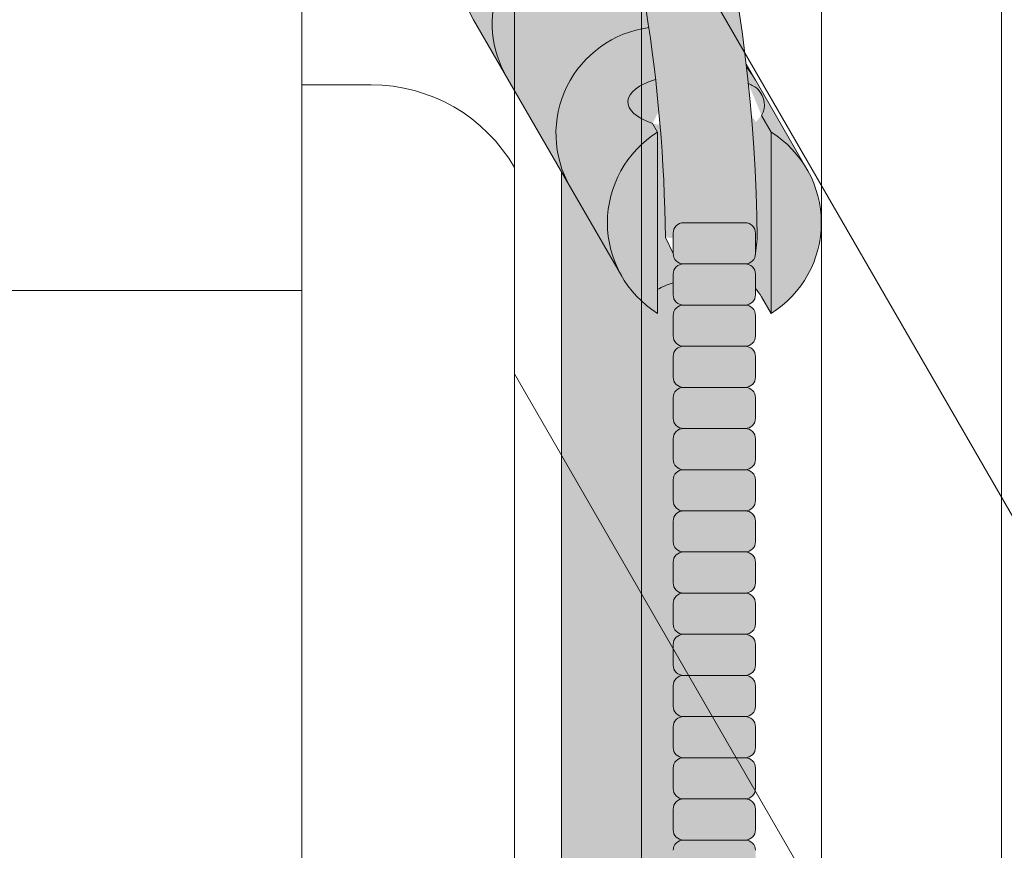
# Model space of a CAD drawing. Units: inches. Extents: x 2 to 891, y -14 to 405.
# Drawn here: x 352 to 358, y 242 to 247 of the extents above; entities that cross this region are included whole.
import ezdxf

# ---------------------------------------------------------------- set-up
doc = ezdxf.new("R2010")
doc.units = ezdxf.units.IN
doc.header["$LTSCALE"] = 0.375
doc.header["$MEASUREMENT"] = 0
doc.layers.add('FILL1', color=254, linetype='Continuous')
doc.layers.add('OBJECT', color=7, linetype='Continuous', lineweight=0)

# ---------------------------------------------------------------- blocks, each defined once
blk = doc.blocks.new('ACXSYM1001 ISO')
at = {"layer": 'FILL1'}
h = blk.add_hatch(color=256, dxfattribs=at)
edge = h.paths.add_edge_path()
edge.add_ellipse((-0.15625, 43), major_axis=(2.057527433826359e-15, -0.7822822708438589), ratio=0.2795258894038889, start_angle=359.9999999999999, end_angle=539.9999999999992)
edge.add_ellipse((-0.15625, 43), major_axis=(2.057527433826359e-15, -0.7822822708438589), ratio=0.2795258894038889, start_angle=539.9999999999992, end_angle=581.1972659743215)
edge.add_line((-0.3002765529108729, 43.58862543093161), (-0.1562500000000808, 43.58862543093162))
edge.add_ellipse((-0.15625, 43), major_axis=(1.548178985423311e-15, -0.5886254309316294), ratio=0.2795258894038889, start_angle=0, end_angle=180, ccw=False)
edge.add_line((-0.15625, 42.41137456906836), (-0.3002765529107938, 42.41137456906836))
edge.add_ellipse((-0.15625, 43), major_axis=(2.057527433826359e-15, -0.7822822708438589), ratio=0.2795258894038889, start_angle=318.8027340256784, end_angle=359.9999999999999)
edge = h.paths.add_edge_path()
edge.add_ellipse((-0.15625, 43), major_axis=(1.548178985423311e-15, -0.5886254309316294), ratio=0.2795258894038889, start_angle=0, end_angle=180)
edge.add_line((-0.15625, 43.58862543093161), (-1.077571476022872, 43.58862543093162))
edge.add_line((-1.077571476022968, 43.58862543093161), (-1.077571476022968, 43.54663600975729))
edge.add_arc((-1.140071476022968, 43.54663600975732), 0.06250000000011369, 270.0000000001563, 359.99999999997397, ccw=False)
edge.add_arc((-1.14007147602274, 43.42163600975744), 0.06249999999977262, 2.5977442419389263e-11, 90.00000000015632, ccw=False)
edge.add_line((-1.077571476022968, 43.42163600975746), (-1.077571476022968, 43.29663600975741))
edge.add_arc((-1.140071476022968, 43.29663600975744), 0.06250000000011369, 270.0000000001563, 359.99999999997397, ccw=False)
edge.add_arc((-1.14007147602274, 43.17163600975755), 0.06249999999977262, 2.5977442419389263e-11, 90.00000000015632, ccw=False)
edge.add_line((-1.077571476022968, 43.17163600975758), (-1.077571476022968, 43.04663600975752))
edge.add_arc((-1.140071476022968, 43.04663600975755), 0.06250000000011369, 270.0000000001563, 359.99999999997397, ccw=False)
edge.add_arc((-1.14007147602274, 42.92163600975766), 0.06249999999977262, 2.5977442419389263e-11, 90.00000000015632, ccw=False)
edge.add_line((-1.077571476022968, 42.92163600975769), (-1.077571476022968, 42.79663600975763))
edge.add_arc((-1.140071476022968, 42.79663600975766), 0.06250000000011369, 270.0000000001563, 359.99999999997397, ccw=False)
edge.add_arc((-1.14007147602274, 42.67163600975778), 0.06249999999977262, 2.5977442419389263e-11, 90.00000000015632, ccw=False)
edge.add_line((-1.077571476022968, 42.6716360097578), (-1.077571476022968, 42.54663600975775))
edge.add_arc((-1.140071476022968, 42.54663600975778), 0.06250000000011369, 270.0000000001563, 359.99999999997397, ccw=False)
edge.add_arc((-1.14007147602274, 42.42163600975789), 0.06249999999977262, 2.5977442419389263e-11, 90.00000000015632, ccw=False)
edge.add_line((-1.077571476022968, 42.42163600975792), (-1.077571476022968, 42.41137456906837))
edge.add_line((-1.077571476022968, 42.41137456906836), (-0.1562500000001146, 42.41137456906834))
edge = h.paths.add_edge_path()
edge.add_ellipse((0, 43), major_axis=(2.057527433826359e-15, -0.7822822708438589), ratio=0.2795258894038889, start_angle=0, end_angle=180)
edge.add_line((0, 43.78228227084384), (-0.1562499999999796, 43.78228227084384))
edge.add_ellipse((-0.15625, 43), major_axis=(2.057527433826359e-15, -0.7822822708438589), ratio=0.2795258894038889, start_angle=359.99999999999994, end_angle=540, ccw=False)
edge.add_line((-0.15625, 42.21771772915613), (2.042810365310288e-14, 42.21771772915613))
h.paths.add_polyline_path([(-1.51507147602274, 40.98413600975854, -0.3436758862996572), (-1.575679548323706, 41.03137456906836), (-2.256250000000136, 41.03137456906836), (-2.256250000000136, 40.93137456906837), (-1.576808097752064, 40.93137456906834, -0.3690970550823461)])
h.paths.add_polyline_path([(-1.577571476022513, 41.17163600975843, -0.4142135623733614), (-1.515071476022513, 41.23413600975843, -0.4142135623728285), (-1.577571476022513, 41.29663600975832), (-1.577571476022513, 41.42163600975832, -0.4142135623733614), (-1.515071476022513, 41.48413600975832, -0.4142135623728285), (-1.577571476022513, 41.5466360097582), (-1.577571476022513, 41.6716360097582, -0.4142135623733614), (-1.515071476022513, 41.7341360097582, -0.4142135623728285), (-1.577571476022513, 41.79663600975809), (-1.577571476022513, 41.92163600975809, -0.4142135623733614), (-1.515071476022513, 41.98413600975809, -0.4142135623728285), (-1.577571476022513, 42.04663600975798), (-1.577571476022513, 42.17163600975798, -0.4142135623733614), (-1.515071476022513, 42.23413600975798, -0.4142135623728285), (-1.577571476022513, 42.29663600975786), (-1.577571476022513, 42.42163600975786, -0.1865065611288609), (-1.561328775461106, 42.46366590683908, 0.2350703940753952), (-2.256250000000136, 42.41137456906836), (-2.256250000000136, 41.03137456906836), (-1.575679548323706, 41.03137456906836, -0.06174758539234895), (-1.577571476022513, 41.04663600975843)])
edge = h.paths.add_edge_path()
edge.add_ellipse((-2.706249999999955, 43), major_axis=(1.548178985423311e-15, -0.5886254309316294), ratio=0.2795258894038889, start_angle=0, end_angle=179.9999999999999)
edge.add_ellipse((-2.706249999999955, 43), major_axis=(1.548178985423311e-15, -0.5886254309316294), ratio=0.2795258894038889, start_angle=179.9999999999999, end_angle=359.9999999999999)
edge = h.paths.add_edge_path()
edge.add_ellipse((-2.556250000000091, 43), major_axis=(1.548178985423311e-15, -0.5886254309316294), ratio=0.2795258894038889, start_angle=0, end_angle=180)
edge.add_line((-2.556250000000091, 43.58862543093161), (-2.706250000000068, 43.58862543093161))
edge.add_ellipse((-2.706249999999955, 43), major_axis=(1.548178985423311e-15, -0.5886254309316294), ratio=0.2795258894038889, start_angle=0, end_angle=179.9999999999999, ccw=False)
edge.add_line((-2.706249999999955, 42.41137456906836), (-2.556249999999975, 42.41137456906836))
edge = h.paths.add_edge_path()
edge.add_line((-1.577571476022513, 43.04663600975752), (-1.577571476022513, 43.17163600975752))
edge.add_arc((-1.515071476022513, 43.17163600975763), 0.06249999999988631, 90.00000000005213, 180.0000000001042, ccw=False)
edge.add_arc((-1.515071476022513, 43.29663600975741), 0.06249999999988633, 180, 269.9999999999479, ccw=False)
edge.add_line((-1.577571476022513, 43.29663600975741), (-1.577571476022513, 43.42163600975741))
edge.add_arc((-1.515071476022513, 43.42163600975752), 0.06249999999988631, 90.00000000005213, 180.0000000001042, ccw=False)
edge.add_arc((-1.51507147602274, 43.54663600975729), 0.06249999999988633, 194.7528066040111, 270.0000000000529, ccw=False)
edge.add_arc((-1.856250000000273, 44.26069742513616), 0.7821002272048913, 239.23997814117348, 291.0360442667646, ccw=False)
edge.add_line((-2.256250000000136, 43.58862543093161), (-2.556250000000122, 43.58862543093161))
edge.add_ellipse((-2.556250000000091, 43), major_axis=(1.548178985423311e-15, -0.5886254309316294), ratio=0.2795258894038889, start_angle=0, end_angle=180, ccw=False)
edge.add_line((-2.556250000000091, 42.41137456906836), (-2.256250000000105, 42.41137456906836))
edge.add_arc((-1.856250000000273, 41.73930257486381), 0.7821002272048914, 67.84652852047492, 120.7600218588266, ccw=False)
edge.add_arc((-1.51507147602274, 42.42163600975798), 0.0624999999998863, 89.99999999990638, 137.7413653225641, ccw=False)
edge.add_arc((-1.515071476022513, 42.54663600975775), 0.06249999999988633, 180, 269.999999999897, ccw=False)
edge.add_line((-1.577571476022513, 42.54663600975775), (-1.577571476022513, 42.67163600975775))
edge.add_arc((-1.515071476022513, 42.67163600975786), 0.06249999999988631, 90.00000000005213, 180.0000000001042, ccw=False)
edge.add_arc((-1.515071476022513, 42.79663600975763), 0.06249999999988633, 180, 269.9999999999479, ccw=False)
edge.add_line((-1.577571476022513, 42.79663600975763), (-1.577571476022513, 42.92163600975763))
edge.add_arc((-1.515071476022513, 42.92163600975775), 0.06249999999988631, 90.00000000005213, 180.0000000001042, ccw=False)
edge.add_arc((-1.515071476022513, 43.04663600975752), 0.06249999999988633, 180, 269.9999999999479, ccw=False)
h.paths.add_polyline_path([(-1.51507147602274, 50.73413600975408, -0.4142135623725954), (-1.577571476022513, 50.796636009754), (-1.577571476022513, 50.921636009754, -0.4142135623733614), (-1.515071476022513, 50.984136009754, -0.4142135623728285), (-1.577571476022513, 51.04663600975388), (-1.577571476022513, 51.17163600975388, -0.4142135623733614), (-1.515071476022513, 51.23413600975388, -0.4142135623728285), (-1.577571476022513, 51.29663600975377), (-1.577571476022513, 51.42163600975377, -0.4142135623733614), (-1.515071476022513, 51.48413600975377, -0.4142135623728285), (-1.577571476022513, 51.54663600975366), (-1.577571476022513, 51.67163600975366, -0.4142135623733614), (-1.515071476022513, 51.73413600975366, -0.4142135623728285), (-1.577571476022513, 51.79663600975354), (-1.577571476022513, 51.92163600975354, -0.4142135623733614), (-1.515071476022513, 51.98413600975354, -0.4142135623728285), (-1.577571476022513, 52.04663600975343), (-1.577571476022513, 52.17163600975343, -0.4142135623733614), (-1.515071476022513, 52.23413600975343, -0.4142135623728285), (-1.577571476022513, 52.29663600975331), (-1.577571476022513, 52.42163600975331, -0.4142135623733614), (-1.515071476022513, 52.48413600975331, -0.4142135623728285), (-1.577571476022513, 52.5466360097532), (-1.577571476022513, 52.6716360097532, -0.4142135623733614), (-1.515071476022513, 52.7341360097532, -0.4142135623728285), (-1.577571476022513, 52.79663600975309), (-1.577571476022513, 52.92163600975309, -0.4142135623733614), (-1.515071476022513, 52.98413600975309, -0.4142135623728285), (-1.577571476022513, 53.04663600975297), (-1.577571476022513, 53.17163600975297, -0.4142135623733614), (-1.515071476022513, 53.23413600975297, -0.4142135623728285), (-1.577571476022513, 53.29663600975286), (-1.577571476022513, 53.42163600975286, -0.4142135623733614), (-1.515071476022513, 53.48413600975286, -0.4142135623728285), (-1.577571476022513, 53.54663600975275), (-1.577571476022513, 53.67163600975275, -0.4142135623733614), (-1.515071476022513, 53.73413600975275, -0.4142135623728285), (-1.577571476022513, 53.79663600975263), (-1.577571476022513, 53.92163600975263, -0.4142135623733614), (-1.515071476022513, 53.98413600975263, -0.4142135623728285), (-1.577571476022513, 54.04663600975252), (-1.577571476022513, 54.17163600975252, -0.4142135623733614), (-1.515071476022513, 54.23413600975252, -0.4142135623728285), (-1.577571476022513, 54.2966360097524), (-1.577571476022513, 54.4216360097524, -0.4142135623733614), (-1.515071476022513, 54.4841360097524, -0.4142135623728285), (-1.577571476022513, 54.54663600975229), (-1.577571476022513, 54.67163600975229, -0.4142135623733614), (-1.515071476022513, 54.73413600975229, -0.4142135623728285), (-1.577571476022513, 54.79663600975218), (-1.577571476022513, 54.92163600975218, -0.4142135623733614), (-1.515071476022513, 54.98413600975218, -0.4142135623728285), (-1.577571476022513, 55.04663600975206), (-1.577571476022513, 55.17163600975206, -0.4142135623733614), (-1.515071476022513, 55.23413600975206, -0.4142135623728285), (-1.577571476022513, 55.29663600975195), (-1.577571476022513, 55.42163600975195, -0.4142135623733614), (-1.515071476022513, 55.48413600975195, -0.4142135623728285), (-1.577571476022513, 55.54663600975184), (-1.577571476022513, 55.67163600975184, -0.4142135623733614), (-1.515071476022513, 55.73413600975184, -0.4142135623728285), (-1.577571476022513, 55.79663600975172), (-1.577571476022513, 55.92163600975172, -0.4142135623733614), (-1.515071476022513, 55.98413600975172, -0.4142135623728285), (-1.577571476022513, 56.04663600975161), (-1.577571476022513, 56.17163600975161, -0.4142135623733614), (-1.515071476022513, 56.23413600975161, -0.4142135623728285), (-1.577571476022513, 56.2966360097515), (-1.577571476022513, 56.4216360097515, -0.4142135623733614), (-1.515071476022513, 56.4841360097515, -0.4142135623728285), (-1.577571476022513, 56.54663600975138), (-1.577571476022513, 56.67163600975138, -0.4142135623733614), (-1.515071476022513, 56.73413600975138, -0.4142135623728285), (-1.577571476022513, 56.79663600975127), (-1.577571476022513, 56.92163600975127, -0.4142135623733614), (-1.515071476022513, 56.98413600975127, -0.4142135623728285), (-1.577571476022513, 57.04663600975115), (-1.577571476022513, 57.17163600975115, -0.4142135623733614), (-1.515071476022513, 57.23413600975115, -0.4142135623728285), (-1.577571476022513, 57.29663600975104), (-1.577571476022513, 57.42163600975104, -0.4142135623733614), (-1.515071476022513, 57.48413600975104, -0.4142135623728285), (-1.577571476022513, 57.54663600975093), (-1.577571476022513, 57.6192488724908, 0.05940806982339353), (-1.672571476022767, 57.57838898238174), (-1.672571476022767, 57.4332503591844, -0.1225301459053211), (-1.890487988482619, 57.65913600975082), (-2.256250000000136, 58.29265439717773), (-2.256250000000136, 43.58862543093161, 0.2291887004457892), (-1.577571476022513, 43.52993135745956), (-1.577571476022513, 43.67163600975729, -0.4142135623733614), (-1.515071476022513, 43.73413600975729, -0.4142135623728285), (-1.577571476022513, 43.79663600975718), (-1.577571476022513, 43.92163600975718, -0.4142135623733614), (-1.515071476022513, 43.98413600975718, -0.4142135623728285), (-1.577571476022513, 44.04663600975707), (-1.577571476022513, 44.17163600975707, -0.4142135623733614), (-1.515071476022513, 44.23413600975707, -0.4142135623728285), (-1.577571476022513, 44.29663600975695), (-1.577571476022513, 44.42163600975695, -0.4142135623733614), (-1.515071476022513, 44.48413600975695, -0.4142135623728285), (-1.577571476022513, 44.54663600975684), (-1.577571476022513, 44.67163600975684, -0.4142135623733614), (-1.515071476022513, 44.73413600975684, -0.4142135623728285), (-1.577571476022513, 44.79663600975672), (-1.577571476022513, 44.92163600975672, -0.4142135623733614), (-1.515071476022513, 44.98413600975672, -0.4142135623728285), (-1.577571476022513, 45.04663600975661), (-1.577571476022513, 45.17163600975661, -0.4142135623733614), (-1.515071476022513, 45.23413600975661, -0.4142135623728285), (-1.577571476022513, 45.2966360097565), (-1.577571476022513, 45.4216360097565, -0.4142135623733614), (-1.515071476022513, 45.4841360097565, -0.4142135623728285), (-1.577571476022513, 45.54663600975638), (-1.577571476022513, 45.67163600975638, -0.4142135623733614), (-1.515071476022513, 45.73413600975638, -0.4142135623728285), (-1.577571476022513, 45.79663600975627), (-1.577571476022513, 45.92163600975627, -0.4142135623733614), (-1.515071476022513, 45.98413600975627, -0.4142135623728285), (-1.577571476022513, 46.04663600975616), (-1.577571476022513, 46.17163600975616, -0.4142135623733614), (-1.515071476022513, 46.23413600975616, -0.4142135623728285), (-1.577571476022513, 46.29663600975604), (-1.577571476022513, 46.42163600975604, -0.4142135623733614), (-1.515071476022513, 46.48413600975604, -0.4142135623728285), (-1.577571476022513, 46.54663600975593), (-1.577571476022513, 46.67163600975593, -0.4142135623733614), (-1.515071476022513, 46.73413600975593, -0.4142135623728285), (-1.577571476022513, 46.79663600975582), (-1.577571476022513, 46.92163600975582, -0.4142135623733614), (-1.515071476022513, 46.98413600975582, -0.4142135623728285), (-1.577571476022513, 47.0466360097557), (-1.577571476022513, 47.1716360097557, -0.4142135623733614), (-1.515071476022513, 47.2341360097557, -0.4142135623728285), (-1.577571476022513, 47.29663600975559), (-1.577571476022513, 47.42163600975559, -0.4142135623733614), (-1.515071476022513, 47.48413600975559, -0.4142135623728285), (-1.577571476022513, 47.54663600975547), (-1.577571476022513, 47.67163600975547, -0.4142135623733614), (-1.515071476022513, 47.73413600975547, -0.4142135623728285), (-1.577571476022513, 47.79663600975536), (-1.577571476022513, 47.92163600975536, -0.4142135623733614), (-1.515071476022513, 47.98413600975536, -0.4142135623728285), (-1.577571476022513, 48.04663600975525), (-1.577571476022513, 48.17163600975525, -0.4142135623733614), (-1.515071476022513, 48.23413600975525, -0.4142135623728285), (-1.577571476022513, 48.29663600975513), (-1.577571476022513, 48.42163600975513, -0.4142135623733614), (-1.515071476022513, 48.48413600975513, -0.4142135623728285), (-1.577571476022513, 48.54663600975502), (-1.577571476022513, 48.67163600975502, -0.4142135623733614), (-1.515071476022513, 48.73413600975502, -0.4142135623728285), (-1.577571476022513, 48.79663600975491), (-1.577571476022513, 48.92163600975491, -0.4142135623733614), (-1.515071476022513, 48.98413600975491, -0.4142135623728285), (-1.577571476022513, 49.04663600975479), (-1.577571476022513, 49.17163600975479, -0.4142135623733614), (-1.515071476022513, 49.23413600975479, -0.4142135623728285), (-1.577571476022513, 49.29663600975468), (-1.577571476022513, 49.42163600975468, -0.4142135623733614), (-1.515071476022513, 49.48413600975468, -0.4142135623728285), (-1.577571476022513, 49.54663600975456), (-1.577571476022513, 49.67163600975456, -0.4142135623733614), (-1.515071476022513, 49.73413600975456, -0.4142135623728285), (-1.577571476022513, 49.79663600975445), (-1.577571476022513, 49.92163600975445, -0.4142135623733614), (-1.515071476022513, 49.98413600975445, -0.4142135623728285), (-1.577571476022513, 50.04663600975434), (-1.577571476022513, 50.17163600975434, -0.4142135623733614), (-1.515071476022513, 50.23413600975434, -0.4142135623728285), (-1.577571476022513, 50.29663600975422), (-1.577571476022513, 50.42163600975422, -0.4142135623733614), (-1.515071476022513, 50.48413600975422, -0.4142135623728285), (-1.577571476022513, 50.54663600975411), (-1.577571476022513, 50.67163600975411, -0.4142135623730618)])
h.paths.add_polyline_path([(-0.9825714760227129, 58.53502166031726), (-0.9825714760227129, 57.4332503591844, 0.5536539201672663)])
edge = h.paths.add_edge_path()
edge.add_line((-0.9825714760227129, 58.53502166031726), (-1.041290972436716, 58.63672681150118))
edge.add_ellipse((-1.432698030150277, 58.71710619329099), major_axis=(-0.4095120590852526, 0.02299490149120434), ratio=0.5329875653828079, start_angle=164.5302877054035, end_angle=207.3390431815905)
edge.add_ellipse((-1.432698030150277, 58.71710619329099), major_axis=(-0.420280991040271, 0.0019046887257729), ratio=0.4051410717308518, start_angle=208.5911171265289, end_angle=222.2267259898803)
edge.add_arc((-10.9754925462571, 57.79791828229332), 9.908439553263221, 0.5106068524829084, 5.979640259197026, ccw=False)
edge.add_line((-1.067446452830609, 57.88621885536105), (-1.077571476022966, 57.7966360097508))
edge.add_arc((-1.140071476022968, 57.79663600975084), 0.06250000000011369, 270.0000000001563, 359.99999999997397, ccw=False)
edge.add_arc((-1.14007147602274, 57.67163600975096), 0.06249999999977262, 2.5977442419389263e-11, 90.00000000015632, ccw=False)
edge.add_line((-1.077571476022968, 57.67163600975098), (-1.077571476022968, 57.58464015450948))
edge.add_arc((-1.354247897043933, 57.34451809077609), 0.3663447112223964, 31.320931009967296, 40.954074782918724, ccw=False)
edge.add_line((-1.041290972436627, 57.53495551036832), (-0.9825714760226276, 57.43325035918442))
edge.add_line((-0.9825714760227129, 57.43325035918443), (-0.982571476022712, 58.53502166031727))
edge = h.paths.add_edge_path()
edge.add_arc((-1.640071476022513, 58.525401887116), 0.6500000000000019, 30.00000000000805, 38.59358331265985)
edge.add_arc((-10.9754925462571, 57.79791828229347), 9.90843955326322, 5.979640259196117, 6.5656604268257865, ccw=False)
edge.add_ellipse((-1.432698030150277, 58.71710619329099), major_axis=(-0.420280991040271, 0.0019046887257729), ratio=0.4051410717308518, start_angle=208.5911171265289, end_angle=222.2267259898803, ccw=False)
edge.add_ellipse((-1.432698030150277, 58.71710619329099), major_axis=(-0.4095120590852526, 0.02299490149120434), ratio=0.5329875653828079, start_angle=164.5302877054035, end_angle=207.3390431815905, ccw=False)
edge.add_line((-1.041290972436627, 58.63672681150118), (-0.9825714760226205, 58.53502166031727))
edge.add_arc((-1.32757147602274, 57.98413600975084), 0.6499999999999975, 29.99999999999892, 57.94255660378599, ccw=False)
edge.add_line((-0.7646549635628617, 58.30913600975083), (-1.077154963562847, 58.8504018871161))
edge = h.paths.add_edge_path()
edge.add_ellipse((-1.432698030150277, 58.71710619329099), major_axis=(-0.420280991040271, 0.0019046887257729), ratio=0.4051410717308518, start_angle=306.92397342878553, end_angle=410.0763599843474, ccw=False)
edge.add_arc((-10.9754925462571, 57.79791828229338), 9.350796431797162, 6.487135436058163, 8.435949464178533)
edge.add_arc((-1.64007147602274, 58.52540188711609), 0.6499999999999986, 97.58480326027079, 209.9999999999996)
edge.add_line((-2.202987988482619, 58.20040188711607), (-1.890487988482636, 57.65913600975082))
edge.add_arc((-1.32757147602274, 57.98413600975084), 0.6499999999999979, 122.05744339621279, 209.9999999999997, ccw=False)
edge.add_line((-1.672571476022767, 58.53502166031726), (-1.703011917565764, 58.58774605167454))
edge = h.paths.add_edge_path()
edge.add_ellipse((-1.432698030150277, 58.71710619329099), major_axis=(-0.420280991040271, 0.0019046887257729), ratio=0.4051410717308518, start_angle=306.9239734287855, end_angle=410.0763599843474)
edge.add_line((-1.703011917565618, 58.58774605167457), (-1.672571476022624, 58.53502166031726))
edge.add_line((-1.672571476022767, 58.53502166031726), (-1.672571476022767, 57.57838898238172))
edge.add_arc((-1.453732453170005, 57.20045253125713), 0.4367224278780759, 106.47306722816529, 120.07241013194539, ccw=False)
edge.add_line((-1.577571476022513, 57.6192488724908), (-1.577571476022513, 57.67163600975093))
edge.add_arc((-1.515071476022513, 57.67163600975104), 0.06249999999988631, 90.00000000005213, 180.0000000001042, ccw=False)
edge.add_arc((-1.51507147602274, 57.79663600975081), 0.06249999999988633, 180, 270.0000000000521, ccw=False)
edge.add_line((-1.577571476022513, 57.79663600975081), (-1.625204398864835, 57.89541428039223))
edge.add_arc((-10.9754925462571, 57.79791828229338), 9.35079643179716, 0.5974047738893864, 6.48713543605834)
h.paths.add_polyline_path([(-1.672571476022767, 58.53502166031726, 0.5536539201672658), (-1.672571476022767, 57.4332503591844)])
h.paths.add_polyline_path([(-1.760953348548583, 59.38840917594933, -0.1662606173095007), (-2.256250000000136, 59.49260988744561), (-2.256250000000136, 59.80501724449826, 0.4631335347233728), (-2.590487988482664, 58.87157157504905), (-2.202987988482619, 58.20040188711607, -0.5340354893146482), (-1.725867239578974, 59.16971476682266, 0.005921923508684469)])
h.paths.add_polyline_path([(-2.256250000000136, 61.17611355913121), (-2.256250000000136, 59.49260988744561, 0.1662606173095014), (-1.760953348548583, 59.38840917594933, 0.04971860678681897)])
h.paths.add_polyline_path([(-2.256250000000136, 60.19234876857359, 0.5627310942029502), (-2.790487988482482, 59.21798173656282), (-2.590487988482664, 58.87157157504905, -0.4631335347233728), (-2.256250000000136, 59.80501724449826)])
h.paths.add_polyline_path([(-1.456249999999955, 66.03637456906814, 0.2750705825011218), (-2.256250000000136, 66.03637456906834), (-2.256250000000136, 62.50450768441993, -0.05349203303745456), (-1.456249999999955, 60.54768113137663)])
edge = h.paths.add_edge_path()
edge.add_ellipse((-2.706249999999955, 66.62499999999999), major_axis=(1.548178985423311e-15, -0.5886254309316294), ratio=0.2795258894038889, start_angle=0, end_angle=179.9999999999999)
edge.add_ellipse((-2.706249999999955, 66.62499999999999), major_axis=(1.548178985423311e-15, -0.5886254309316294), ratio=0.2795258894038889, start_angle=179.9999999999999, end_angle=359.9999999999999)
edge = h.paths.add_edge_path()
edge.add_ellipse((-2.556250000000091, 66.62499999999999), major_axis=(1.548178985423311e-15, -0.5886254309316294), ratio=0.2795258894038889, start_angle=0, end_angle=180)
edge.add_line((-2.556250000000091, 67.21362543093161), (-2.706250000000083, 67.2136254309316))
edge.add_ellipse((-2.706249999999955, 66.62499999999999), major_axis=(1.548178985423311e-15, -0.5886254309316294), ratio=0.2795258894038889, start_angle=0, end_angle=179.9999999999999, ccw=False)
edge.add_line((-2.706249999999955, 66.03637456906836), (-2.55624999999997, 66.03637456906836))
edge = h.paths.add_edge_path()
edge.add_ellipse((-0.15625, 66.62499999999999), major_axis=(1.548178985423311e-15, -0.5886254309316294), ratio=0.2795258894038889, start_angle=0, end_angle=180)
edge.add_line((-0.15625, 67.21362543093161), (-1.456250000000328, 67.21362543093161))
edge.add_arc((-1.856250000000273, 67.88569742513617), 0.7821002272048913, 239.2399781411743, 300.76002185882567, ccw=False)
edge.add_line((-2.256250000000136, 67.21362543093161), (-2.55625000000016, 67.21362543093161))
edge.add_ellipse((-2.556250000000091, 66.62499999999999), major_axis=(1.548178985423311e-15, -0.5886254309316294), ratio=0.2795258894038889, start_angle=0, end_angle=180, ccw=False)
edge.add_line((-2.556250000000091, 66.03637456906836), (-2.256250000000122, 66.03637456906836))
edge.add_arc((-1.856250000000273, 65.3643025748638), 0.7821002272048913, 59.23997814117428, 120.7600218588257, ccw=False)
edge.add_line((-1.456250000000409, 66.03637456906836), (-0.1562500000000631, 66.03637456906837))
edge = h.paths.add_edge_path()
edge.add_ellipse((0, 66.62499999999999), major_axis=(2.057527433826359e-15, -0.7822822708438589), ratio=0.2795258894038889, start_angle=0, end_angle=180)
edge.add_line((0, 67.40728227084385), (-0.156250000000016, 67.40728227084385))
edge.add_ellipse((-0.15625, 66.62499999999999), major_axis=(2.057527433826359e-15, -0.7822822708438589), ratio=0.2795258894038889, start_angle=359.99999999999994, end_angle=540, ccw=False)
edge.add_line((-0.15625, 65.84271772915612), (-4.263256414560601e-14, 65.84271772915612))
edge = h.paths.add_edge_path()
edge.add_ellipse((-0.15625, 66.62499999999999), major_axis=(2.057527433826359e-15, -0.7822822708438589), ratio=0.2795258894038889, start_angle=359.9999999999999, end_angle=540)
edge.add_ellipse((-0.15625, 66.62499999999999), major_axis=(2.057527433826359e-15, -0.7822822708438589), ratio=0.2795258894038889, start_angle=540, end_angle=581.1972659743215)
edge.add_line((-0.3002765529108729, 67.21362543093161), (-0.1562500000000613, 67.21362543093161))
edge.add_ellipse((-0.15625, 66.62499999999999), major_axis=(1.548178985423311e-15, -0.5886254309316294), ratio=0.2795258894038889, start_angle=0, end_angle=180, ccw=False)
edge.add_line((-0.15625, 66.03637456906837), (-0.3002765529107538, 66.03637456906837))
edge.add_ellipse((-0.15625, 66.62499999999999), major_axis=(2.057527433826359e-15, -0.7822822708438589), ratio=0.2795258894038889, start_angle=318.8027340256784, end_angle=359.9999999999999)
h.paths.add_polyline_path([(-1.456249999999955, 68.59362543093164), (-2.256250000000136, 68.5936254309316), (-2.256250000000136, 67.21362543093161, 0.2750705825011097), (-1.456249999999955, 67.21362543093183)])
h.paths.add_polyline_path([(-1.456249999999955, 68.69362543093162), (-2.256250000000136, 68.69362543093162), (-2.256250000000136, 68.59362543093161), (-1.456249999999955, 68.59362543093162)])
h = blk.add_hatch(color=256, dxfattribs=at)
edge = h.paths.add_edge_path()
edge.add_arc((-4.767229225412166, 63.25703961661145), 2.275986276339472, 90.39869806243829, 99.66055371102611)
edge.add_arc((-5.128187769898204, 65.37752326196475), 0.1249999999889725, 99.66055371111592, 209.0109927275483)
edge.add_ellipse((-4.655013401480119, 64.26653625416787), major_axis=(-0.5824902028853103, 1.050364830897507), ratio=0.1235954645628551, start_angle=180, end_angle=360, ccw=False)
edge.add_line((-4.072523198594808, 63.2161714232704), (-3.82608577787687, 63.29045738453667))
edge.add_arc((-3.681779759096344, 62.81173431955705), 0.4999999999997292, 34.505260951094215, 106.7748789717732, ccw=False)
edge.add_arc((-10.9754925462571, 57.79791828229281), 9.350796431797196, 0.5974047738923218, 34.50526095109808, ccw=False)
edge.add_arc((-1.301278563119467, 60.62318027542949), 2.746931974175076, 263.2277649749564, 274.8832029711888)
edge.add_arc((-10.9754925462571, 57.79791828229298), 9.908439553263303, 0.5106068524847356, 51.3203972662039)
for points in [[(-1.14007147602274, 57.73413600975093, 0.414213562370964), (-1.077571476022968, 57.79663600975115), (-1.077571476022968, 57.92163600975104, 0.4142135623728286), (-1.140071476022513, 57.98413600975087), (-1.515071476022968, 57.98413600975081, 0.4142135623709642), (-1.577571476022513, 57.92163600975081), (-1.577571476022513, 57.7966360097507, 0.4142135623720294), (-1.51507147602274, 57.73413600975093)], [(-1.14007147602274, 57.48413600975104, 0.414213562370964), (-1.077571476022968, 57.54663600975127), (-1.077571476022968, 57.67163600975115, 0.4142135623725622), (-1.140071476022513, 57.73413600975093), (-1.515071476022968, 57.73413600975093, 0.4142135623709642), (-1.577571476022513, 57.67163600975093), (-1.577571476022513, 57.54663600975081, 0.4142135623720294), (-1.51507147602274, 57.48413600975104)], [(-1.14007147602274, 57.23413600975115, 0.414213562370964), (-1.077571476022968, 57.29663600975138), (-1.077571476022968, 57.42163600975127, 0.4142135623725622), (-1.140071476022513, 57.48413600975104), (-1.515071476022968, 57.48413600975104, 0.4142135623709642), (-1.577571476022513, 57.42163600975104), (-1.577571476022513, 57.29663600975093, 0.4142135623720294), (-1.51507147602274, 57.23413600975115)], [(-1.14007147602274, 56.98413600975127, 0.414213562370964), (-1.077571476022968, 57.0466360097515), (-1.077571476022968, 57.17163600975138, 0.4142135623725622), (-1.140071476022513, 57.23413600975115), (-1.515071476022968, 57.23413600975115, 0.4142135623709642), (-1.577571476022513, 57.17163600975115), (-1.577571476022513, 57.04663600975104, 0.4142135623720294), (-1.51507147602274, 56.98413600975127)], [(-1.14007147602274, 56.73413600975138, 0.414213562370964), (-1.077571476022968, 56.79663600975161), (-1.077571476022968, 56.9216360097515, 0.4142135623725622), (-1.140071476022513, 56.98413600975127), (-1.515071476022968, 56.98413600975127, 0.4142135623709642), (-1.577571476022513, 56.92163600975127), (-1.577571476022513, 56.79663600975115, 0.4142135623720294), (-1.51507147602274, 56.73413600975138)], [(-1.14007147602274, 56.4841360097515, 0.414213562370964), (-1.077571476022968, 56.54663600975172), (-1.077571476022968, 56.67163600975161, 0.4142135623725622), (-1.140071476022513, 56.73413600975138), (-1.515071476022968, 56.73413600975138, 0.4142135623709642), (-1.577571476022513, 56.67163600975138), (-1.577571476022513, 56.54663600975127, 0.4142135623720294), (-1.51507147602274, 56.4841360097515)], [(-1.14007147602274, 56.23413600975161, 0.414213562370964), (-1.077571476022968, 56.29663600975184), (-1.077571476022968, 56.42163600975172, 0.4142135623725622), (-1.140071476022513, 56.4841360097515), (-1.515071476022968, 56.4841360097515, 0.4142135623709642), (-1.577571476022513, 56.4216360097515), (-1.577571476022513, 56.29663600975138, 0.4142135623720294), (-1.51507147602274, 56.23413600975161)], [(-1.14007147602274, 55.98413600975172, 0.414213562370964), (-1.077571476022968, 56.04663600975195), (-1.077571476022968, 56.17163600975184, 0.4142135623725622), (-1.140071476022513, 56.23413600975161), (-1.515071476022968, 56.23413600975161, 0.4142135623709642), (-1.577571476022513, 56.17163600975161), (-1.577571476022513, 56.0466360097515, 0.4142135623720294), (-1.51507147602274, 55.98413600975172)], [(-1.14007147602274, 55.73413600975184, 0.414213562370964), (-1.077571476022968, 55.79663600975206), (-1.077571476022968, 55.92163600975195, 0.4142135623725622), (-1.140071476022513, 55.98413600975172), (-1.515071476022968, 55.98413600975172, 0.4142135623709642), (-1.577571476022513, 55.92163600975172), (-1.577571476022513, 55.79663600975161, 0.4142135623720294), (-1.51507147602274, 55.73413600975184)], [(-1.14007147602274, 55.48413600975195, 0.414213562370964), (-1.077571476022968, 55.54663600975218), (-1.077571476022968, 55.67163600975206, 0.4142135623725622), (-1.140071476022513, 55.73413600975184), (-1.515071476022968, 55.73413600975184, 0.4142135623709642), (-1.577571476022513, 55.67163600975184), (-1.577571476022513, 55.54663600975172, 0.4142135623720294), (-1.51507147602274, 55.48413600975195)]]:
    blk.add_hatch(color=256, dxfattribs=at).paths.add_polyline_path(points)
h = blk.add_hatch(color=256, dxfattribs=at)
h.paths.add_polyline_path([(-1.14007147602274, 55.23413600975206, 0.414213562370964), (-1.077571476022968, 55.29663600975229), (-1.077571476022968, 55.42163600975218, 0.4142135623725622), (-1.140071476022513, 55.48413600975195), (-1.515071476022968, 55.48413600975195, 0.4142135623709642), (-1.577571476022513, 55.42163600975195), (-1.577571476022513, 55.29663600975184, 0.4142135623720294), (-1.51507147602274, 55.23413600975206)])
h.paths.add_polyline_path([(-1.14007147602274, 54.98413600975218, 0.414213562370964), (-1.077571476022968, 55.0466360097524), (-1.077571476022968, 55.17163600975229, 0.4142135623725622), (-1.140071476022513, 55.23413600975206), (-1.515071476022968, 55.23413600975206, 0.4142135623709642), (-1.577571476022513, 55.17163600975206), (-1.577571476022513, 55.04663600975195, 0.4142135623720294), (-1.51507147602274, 54.98413600975218)])
h.paths.add_polyline_path([(-1.14007147602274, 54.73413600975229, 0.414213562370964), (-1.077571476022968, 54.79663600975252), (-1.077571476022968, 54.9216360097524, 0.4142135623725622), (-1.140071476022513, 54.98413600975218), (-1.515071476022968, 54.98413600975218, 0.4142135623709642), (-1.577571476022513, 54.92163600975218), (-1.577571476022513, 54.79663600975206, 0.4142135623720294), (-1.51507147602274, 54.73413600975229)])
h.paths.add_polyline_path([(-1.14007147602274, 54.4841360097524, 0.414213562370964), (-1.077571476022968, 54.54663600975263), (-1.077571476022968, 54.67163600975252, 0.4142135623725622), (-1.140071476022513, 54.73413600975229), (-1.515071476022968, 54.73413600975229, 0.4142135623709642), (-1.577571476022513, 54.67163600975229), (-1.577571476022513, 54.54663600975218, 0.4142135623720294), (-1.51507147602274, 54.4841360097524)])
h.paths.add_polyline_path([(-1.14007147602274, 54.23413600975252, 0.414213562370964), (-1.077571476022968, 54.29663600975275), (-1.077571476022968, 54.42163600975263, 0.4142135623725622), (-1.140071476022513, 54.4841360097524), (-1.515071476022968, 54.4841360097524, 0.4142135623709642), (-1.577571476022513, 54.4216360097524), (-1.577571476022513, 54.29663600975229, 0.4142135623720294), (-1.51507147602274, 54.23413600975252)])
h.paths.add_polyline_path([(-1.14007147602274, 53.98413600975263, 0.414213562370964), (-1.077571476022968, 54.04663600975286), (-1.077571476022968, 54.17163600975275, 0.4142135623725622), (-1.140071476022513, 54.23413600975252), (-1.515071476022968, 54.23413600975252, 0.4142135623709642), (-1.577571476022513, 54.17163600975252), (-1.577571476022513, 54.0466360097524, 0.4142135623720294), (-1.51507147602274, 53.98413600975263)])
h.paths.add_polyline_path([(-1.14007147602274, 53.73413600975275, 0.414213562370964), (-1.077571476022968, 53.79663600975297), (-1.077571476022968, 53.92163600975286, 0.4142135623725622), (-1.140071476022513, 53.98413600975263), (-1.515071476022968, 53.98413600975263, 0.4142135623709642), (-1.577571476022513, 53.92163600975263), (-1.577571476022513, 53.79663600975252, 0.4142135623720294), (-1.51507147602274, 53.73413600975275)])
h.paths.add_polyline_path([(-1.14007147602274, 53.48413600975286, 0.414213562370964), (-1.077571476022968, 53.54663600975309), (-1.077571476022968, 53.67163600975297, 0.4142135623725622), (-1.140071476022513, 53.73413600975275), (-1.515071476022968, 53.73413600975275, 0.4142135623709642), (-1.577571476022513, 53.67163600975275), (-1.577571476022513, 53.54663600975263, 0.4142135623720294), (-1.51507147602274, 53.48413600975286)])
h.paths.add_polyline_path([(-1.515071476022968, 53.48413600975286, 0.4142135623709642), (-1.577571476022513, 53.42163600975286), (-1.577571476022513, 53.29663600975275, 0.4142135623720294), (-1.51507147602274, 53.23413600975297), (-1.14007147602274, 53.23413600975297, 0.414213562370964), (-1.077571476022968, 53.2966360097532), (-1.077571476022968, 53.42163600975309, 0.4142135623725622), (-1.140071476022513, 53.48413600975286)])
at = {"layer": 'OBJECT'}
for p, q in [((-2.790487988482482, 59.21798173656282), (-1.890487988482619, 57.65913600975082)), ((-1.134157298939044, 58.94913282813781), (-0.7646549635628617, 58.30913600975083)), ((-1.041290972436627, 58.63672681150118), (-0.9825714760227129, 58.53502166031726)), ((-1.703011917565618, 58.58774605167457), (-1.672571476022767, 58.53502166031726)), ((-1.672571476022767, 57.4332503591844), (-1.672571476022767, 58.53502166031726)), ((-0.9825714760227129, 57.4332503591844), (-0.9825714760227129, 58.53502166031726)), ((-2.256250000000136, 58.29265439717773), (-2.256250000000136, 43.58862543093161)), ((-1.515071476022513, 57.98413600975081), (-1.140071476022968, 57.98413600975087)), ((-1.577571476022513, 57.92163600975081), (-1.577571476022513, 57.79663600975081)), ((-1.077571476022968, 57.92163600975087), (-1.077571476022968, 57.79663600975081)), ((-1.62520439886498, 57.89541428039223), (-1.577571476022513, 57.79663600975081)), ((-1.067446452830609, 57.88621885536105), (-1.077571476022968, 57.79663600975081)), ((-1.140071476022968, 57.73413600975093), (-1.515071476022513, 57.73413600975093)), ((-1.577571476022513, 57.67163600975093), (-1.577571476022513, 57.54663600975093)), ((-1.077571476022968, 57.67163600975098), (-1.077571476022968, 57.54663600975093)), ((-1.041290972436627, 57.53495551036832), (-0.9825714760227129, 57.4332503591844)), ((-1.140071476022968, 57.48413600975104), (-1.515071476022513, 57.48413600975104)), ((-1.577571476022513, 57.42163600975104), (-1.577571476022513, 57.29663600975104)), ((-1.077571476022968, 57.4216360097511), (-1.077571476022968, 57.29663600975104)), ((-1.140071476022968, 57.23413600975115), (-1.515071476022513, 57.23413600975115)), ((-1.577571476022513, 57.17163600975115), (-1.577571476022513, 57.04663600975115)), ((-1.077571476022968, 57.17163600975121), (-1.077571476022968, 57.04663600975115)), ((-1.140071476022968, 56.98413600975127), (-1.515071476022513, 56.98413600975127)), ((-1.577571476022513, 56.92163600975127), (-1.577571476022513, 56.79663600975127)), ((-1.077571476022968, 56.92163600975132), (-1.077571476022968, 56.79663600975127)), ((-1.140071476022968, 56.73413600975138), (-1.515071476022513, 56.73413600975138)), ((-1.577571476022513, 56.67163600975138), (-1.577571476022513, 56.54663600975138)), ((-1.077571476022968, 56.67163600975144), (-1.077571476022968, 56.54663600975138)), ((-1.140071476022968, 56.4841360097515), (-1.515071476022513, 56.4841360097515)), ((-1.577571476022513, 56.4216360097515), (-1.577571476022513, 56.2966360097515)), ((-1.077571476022968, 56.42163600975155), (-1.077571476022968, 56.2966360097515)), ((-1.140071476022968, 56.23413600975161), (-1.515071476022513, 56.23413600975161)), ((-1.577571476022513, 56.17163600975161), (-1.577571476022513, 56.04663600975161)), ((-1.077571476022968, 56.17163600975167), (-1.077571476022968, 56.04663600975161)), ((-1.140071476022968, 55.98413600975172), (-1.515071476022513, 55.98413600975172)), ((-1.577571476022513, 55.92163600975172), (-1.577571476022513, 55.79663600975172)), ((-1.077571476022968, 55.92163600975178), (-1.077571476022968, 55.79663600975172)), ((-1.140071476022968, 55.73413600975184), (-1.515071476022513, 55.73413600975184)), ((-1.577571476022513, 55.67163600975184), (-1.577571476022513, 55.54663600975184)), ((-1.077571476022968, 55.67163600975189), (-1.077571476022968, 55.54663600975184)), ((-1.140071476022968, 55.48413600975195), (-1.515071476022513, 55.48413600975195)), ((-1.577571476022513, 55.42163600975195), (-1.577571476022513, 55.29663600975195)), ((-1.077571476022968, 55.42163600975201), (-1.077571476022968, 55.29663600975195)), ((-1.140071476022968, 55.23413600975206), (-1.515071476022513, 55.23413600975206)), ((-1.577571476022513, 55.17163600975206), (-1.577571476022513, 55.04663600975206)), ((-1.077571476022968, 55.17163600975212), (-1.077571476022968, 55.04663600975206)), ((-1.140071476022968, 54.98413600975218), (-1.515071476022513, 54.98413600975218)), ((-1.577571476022513, 54.92163600975218), (-1.577571476022513, 54.79663600975218)), ((-1.077571476022968, 54.92163600975223), (-1.077571476022968, 54.79663600975218)), ((-1.140071476022968, 54.73413600975229), (-1.515071476022513, 54.73413600975229)), ((-1.577571476022513, 54.67163600975229), (-1.577571476022513, 54.54663600975229)), ((-1.077571476022968, 54.67163600975235), (-1.077571476022968, 54.54663600975229)), ((-1.140071476022968, 54.4841360097524), (-1.515071476022513, 54.4841360097524)), ((-1.577571476022513, 54.4216360097524), (-1.577571476022513, 54.2966360097524)), ((-1.077571476022968, 54.42163600975246), (-1.077571476022968, 54.2966360097524)), ((-1.140071476022968, 54.23413600975252), (-1.515071476022513, 54.23413600975252))]:
    blk.add_line(p, q, dxfattribs=at)
for centre, radius, start, end in [((-10.9754925462571, 57.79791828229332), 9.908439553263225, 0.5106068524826971, 51.32039726620462), ((-10.9754925462571, 57.79791828229332), 9.350796431797157, 0.5974047738895506, 34.50526095110761), ((-2.227571476022604, 59.54298173656281), 0.65, 92.52875686450795, 209.9999999999959), ((-2.027571476022786, 59.19657157504903), 0.65, 110.5982534204971, 209.9999999999959), ((-1.64007147602274, 58.52540188711609), 0.65, 97.5848032602666, 209.9999999999959), ((-1.64007147602274, 58.52540188711609), 0.65, 29.99999999999588, 38.5935833126554), ((-1.32757147602274, 57.98413600975084), 0.65, 122.0574433962141, 237.9425566037859), ((-1.32757147602274, 57.98413600975084), 0.65, 302.0574433962141, 57.94255660378589), ((-1.51507147602274, 57.92163600975104), 0.06249999999988631, 89.99999999989578, 180.0000000002084), ((-1.14007147602274, 57.92163600975098), 0.06249999999977263, 359.9999999998958, 90.00000000010422), ((-1.51507147602274, 57.7966360097507), 0.06249999999988631, 179.9999999998958, 270.0000000001042), ((-1.140071476022968, 57.7966360097507), 0.06250000000011369, 270.0000000001042, 1.042204158021965e-10), ((-1.51507147602274, 57.67163600975115), 0.06249999999988631, 89.99999999989578, 180.0000000002084), ((-1.14007147602274, 57.6716360097511), 0.06249999999977263, 359.9999999998958, 90.00000000010422), ((-1.453732453170005, 57.20045253125713), 0.4367224278780751, 106.4730672281633, 120.0724101319484), ((-1.354247897043933, 57.34451809077609), 0.3663447112223936, 31.32093100996144, 40.95407478291894), ((-1.51507147602274, 57.54663600975081), 0.06249999999988631, 179.9999999998958, 270.0000000001042), ((-1.140071476022968, 57.54663600975081), 0.06250000000011369, 270.0000000001042, 1.042204158021965e-10), ((-1.51507147602274, 57.42163600975127), 0.06249999999988631, 89.99999999989578, 180.0000000002084), ((-1.14007147602274, 57.42163600975121), 0.06249999999977263, 359.9999999998958, 90.00000000010422), ((-1.51507147602274, 57.29663600975093), 0.06249999999988631, 179.9999999998958, 270.0000000001042), ((-1.140071476022968, 57.29663600975093), 0.06250000000011369, 270.0000000001042, 1.042204158021965e-10), ((-1.51507147602274, 57.17163600975138), 0.06249999999988631, 89.99999999989578, 180.0000000002084), ((-1.14007147602274, 57.17163600975132), 0.06249999999977263, 359.9999999998958, 90.00000000010422), ((-1.51507147602274, 57.04663600975104), 0.06249999999988631, 179.9999999998958, 270.0000000001042), ((-1.140071476022968, 57.04663600975104), 0.06250000000011369, 270.0000000001042, 1.042204158021965e-10), ((-1.51507147602274, 56.9216360097515), 0.06249999999988631, 89.99999999989578, 180.0000000002084), ((-1.14007147602274, 56.92163600975144), 0.06249999999977263, 359.9999999998958, 90.00000000010422), ((-1.51507147602274, 56.79663600975115), 0.06249999999988631, 179.9999999998958, 270.0000000001042), ((-1.140071476022968, 56.79663600975115), 0.06250000000011369, 270.0000000001042, 1.042204158021965e-10), ((-1.51507147602274, 56.67163600975161), 0.06249999999988631, 89.99999999989578, 180.0000000002084), ((-1.14007147602274, 56.67163600975155), 0.06249999999977263, 359.9999999998958, 90.00000000010422), ((-1.51507147602274, 56.54663600975127), 0.06249999999988631, 179.9999999998958, 270.0000000001042), ((-1.140071476022968, 56.54663600975127), 0.06250000000011369, 270.0000000001042, 1.042204158021965e-10), ((-1.51507147602274, 56.42163600975172), 0.06249999999988631, 89.99999999989578, 180.0000000002084), ((-1.14007147602274, 56.42163600975167), 0.06249999999977263, 359.9999999998958, 90.00000000010422), ((-1.51507147602274, 56.29663600975138), 0.06249999999988631, 179.9999999998958, 270.0000000001042), ((-1.140071476022968, 56.29663600975138), 0.06250000000011369, 270.0000000001042, 1.042204158021965e-10), ((-1.51507147602274, 56.17163600975184), 0.06249999999988631, 89.99999999989578, 180.0000000002084), ((-1.14007147602274, 56.17163600975178), 0.06249999999977263, 359.9999999998958, 90.00000000010422), ((-1.51507147602274, 56.0466360097515), 0.06249999999988631, 179.9999999998958, 270.0000000001042), ((-1.140071476022968, 56.0466360097515), 0.06250000000011369, 270.0000000001042, 1.042204158021965e-10), ((-1.51507147602274, 55.92163600975195), 0.06249999999988631, 89.99999999989578, 180.0000000002084), ((-1.14007147602274, 55.92163600975189), 0.06249999999977263, 359.9999999998958, 90.00000000010422), ((-1.51507147602274, 55.79663600975161), 0.06249999999988631, 179.9999999998958, 270.0000000001042), ((-1.140071476022968, 55.79663600975161), 0.06250000000011369, 270.0000000001042, 1.042204158021965e-10), ((-1.51507147602274, 55.67163600975206), 0.06249999999988631, 89.99999999989578, 180.0000000002084), ((-1.14007147602274, 55.67163600975201), 0.06249999999977263, 359.9999999998958, 90.00000000010422), ((-1.51507147602274, 55.54663600975172), 0.06249999999988631, 179.9999999998958, 270.0000000001042), ((-1.140071476022968, 55.54663600975172), 0.06250000000011369, 270.0000000001042, 1.042204158021965e-10), ((-1.51507147602274, 55.42163600975218), 0.06249999999988631, 89.99999999989578, 180.0000000002084), ((-1.14007147602274, 55.42163600975212), 0.06249999999977263, 359.9999999998958, 90.00000000010422), ((-1.51507147602274, 55.29663600975184), 0.06249999999988631, 179.9999999998958, 270.0000000001042), ((-1.140071476022968, 55.29663600975184), 0.06250000000011369, 270.0000000001042, 1.042204158021965e-10), ((-1.51507147602274, 55.17163600975229), 0.06249999999988631, 89.99999999989578, 180.0000000002084), ((-1.14007147602274, 55.17163600975223), 0.06249999999977263, 359.9999999998958, 90.00000000010422), ((-1.51507147602274, 55.04663600975195), 0.06249999999988631, 179.9999999998958, 270.0000000001042), ((-1.140071476022968, 55.04663600975195), 0.06250000000011369, 270.0000000001042, 1.042204158021965e-10), ((-1.51507147602274, 54.9216360097524), 0.06249999999988631, 89.99999999989578, 180.0000000002084), ((-1.14007147602274, 54.92163600975235), 0.06249999999977263, 359.9999999998958, 90.00000000010422), ((-1.51507147602274, 54.79663600975206), 0.06249999999988631, 179.9999999998958, 270.0000000001042), ((-1.140071476022968, 54.79663600975206), 0.06250000000011369, 270.0000000001042, 1.042204158021965e-10), ((-1.51507147602274, 54.67163600975252), 0.06249999999988631, 89.99999999989578, 180.0000000002084), ((-1.14007147602274, 54.67163600975246), 0.06249999999977263, 359.9999999998958, 90.00000000010422), ((-1.51507147602274, 54.54663600975218), 0.06249999999988631, 179.9999999998958, 270.0000000001042), ((-1.140071476022968, 54.54663600975218), 0.06250000000011369, 270.0000000001042, 1.042204158021965e-10), ((-1.51507147602274, 54.42163600975263), 0.06249999999988631, 89.99999999989578, 180.0000000002084), ((-1.14007147602274, 54.42163600975258), 0.06249999999977263, 359.9999999998958, 90.00000000010422), ((-1.51507147602274, 54.29663600975229), 0.06249999999988631, 179.9999999998958, 270.0000000001042), ((-1.140071476022968, 54.29663600975229), 0.06250000000011369, 270.0000000001042, 1.042204158021965e-10), ((-1.51507147602274, 54.17163600975275), 0.06249999999988631, 89.99999999989578, 180.0000000002084), ((-1.14007147602274, 54.17163600975269), 0.06249999999977263, 359.9999999998958, 90.00000000010422)]:
    blk.add_arc(centre, radius, start, end, dxfattribs=at)
for major_axis, ratio, start_param, end_param in [((-0.420280991040271, 0.0019046887257729), 0.4051410717308518, 5.356833889635897, 7.157182666320384), ((-0.420280991040271, 0.0019046887257729), 0.4051410717308518, 3.640601784271063, 3.878588054450666), ((-0.4095120590852526, 0.02299490149120434), 0.5329875653828079, 2.871595239712837, 3.618748971453454)]:
    blk.add_ellipse((-1.432698030150277, 58.71710619329099), major_axis=major_axis, ratio=ratio, start_param=start_param, end_param=end_param, dxfattribs=at)

msp = doc.modelspace()

# ---------------------------------------------------------------- linework, layer by layer
at = {"layer": 'OBJECT', "lineweight": 0}
for p, q in [((353.3965451447935, 273.5934618444629), (353.3965451447244, 198.2184618444626)), ((354.6886839805942, 273.0874625379917), (354.6886839805942, 197.7124625380092)), ((353.3965451447911, 270.9439427916132), (353.3965451447244, 198.2184618444627)), ((355.4590451447937, 196.3781578614388), (355.4590451447937, 269.7531578614198)), ((356.5527951447937, 194.4837272906603), (356.5527951447937, 267.8587272906413)), ((357.6465451447937, 192.5892967198819), (357.6465451447937, 265.9642967198629)), ((354.688683980597, 249.2124625379889), (362.0215451447961, 236.5115744367478)), ((353.3965451447935, 246.5934618444628), (353.8170900011644, 246.5934618444628)), ((353.396545144763, 245.3434618444558), (350.459045144783, 245.3434618444518)), ((354.6886839805977, 244.8374625379857), (362.0215451447967, 232.1365744367446))]:
    msp.add_line(p, q, dxfattribs=at)
msp.add_arc((353.8170900011644, 245.5870318071676), 1.006430037295076, 29.9999999999961, 90, dxfattribs=at)

# ---------------------------------------------------------------- block references
at = {"layer": 'OBJECT'}
msp.add_blockref('ACXSYM1001 ISO', (357.2302621946737, 187.7710308758914), dxfattribs=at)

doc.saveas('drawing.dxf')
